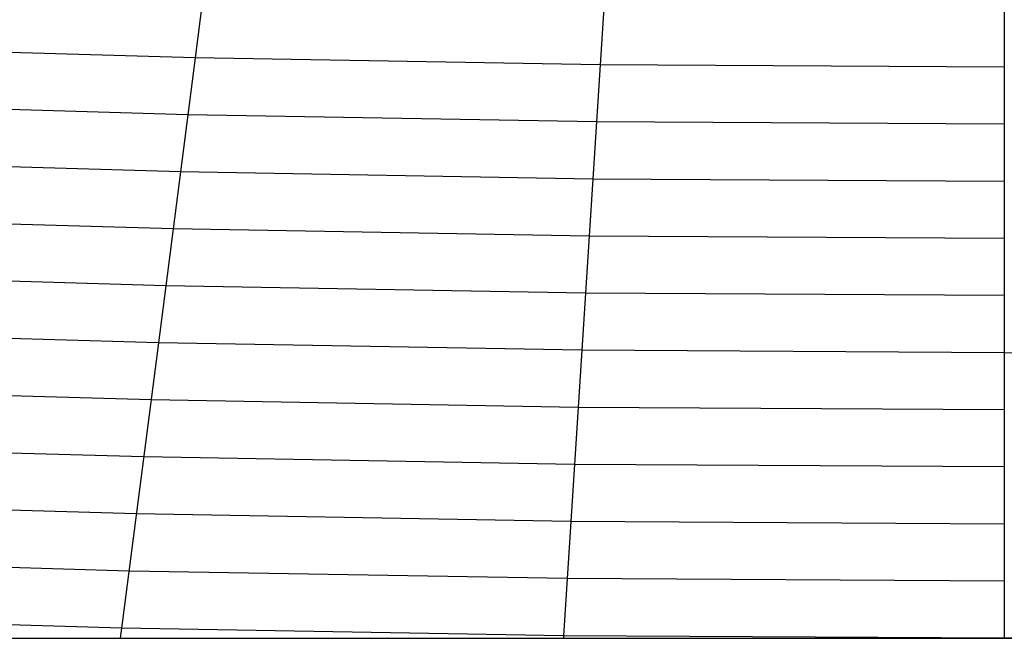
# Model space of a CAD drawing. Extents: x -127 to 134, y -121 to 17.
# Drawn here: x -15 to 0, y -107 to -97 of the extents above; entities that cross this region are included whole.
import ezdxf

# ---------------------------------------------------------------- set-up
doc = ezdxf.new("R2010")
doc.units = 0
doc.layers.get('0').update_dxf_attribs({"color": 13, "linetype": 'CONTINUOUS'})
doc.layers.add('________', color=36, linetype='CONTINUOUS')

# ---------------------------------------------------------------- blocks, each defined once
blk = doc.blocks.new('GROUP_3')
at = {"layer": '________', "color": 9}
for p, q in [((107.398, 8.167, 110), (100.99, 8.354, 110)), ((113.774, 8.056, 110), (107.398, 8.167, 110)), ((120.134, 8.019, 110), (113.774, 8.056, 110)), ((107.284, 7.278, 111), (100.817, 7.466, 111)), ((113.717, 7.165, 111), (107.284, 7.278, 111)), ((120.134, 7.128, 111), (113.717, 7.165, 111)), ((107.169, 6.388, 112), (100.645, 6.578, 112)), ((113.66, 6.274, 112), (107.169, 6.388, 112)), ((120.134, 6.237, 112), (113.66, 6.274, 112)), ((107.054, 5.498, 113), (100.472, 5.69, 113)), ((113.602, 5.384, 113), (107.054, 5.498, 113)), ((120.134, 5.346, 113), (113.602, 5.384, 113)), ((106.825, 3.719, 115), (100.127, 3.914, 115)), ((113.488, 3.603, 115), (106.825, 3.719, 115)), ((120.134, 3.564, 115), (113.488, 3.603, 115)), ((106.71, 2.829, 116), (99.955, 3.026, 116)), ((113.431, 2.712, 116), (106.71, 2.829, 116)), ((120.134, 2.673, 116), (113.431, 2.712, 116)), ((106.595, 1.94, 117), (99.782, 2.138, 117)), ((113.373, 1.821, 117), (106.595, 1.94, 117)), ((120.134, 1.782, 117), (113.373, 1.821, 117)), ((106.481, 1.05, 118), (99.61, 1.25, 118)), ((113.316, 0.931, 118), (106.481, 1.05, 118)), ((120.134, 0.891, 118), (113.316, 0.931, 118))]:
    blk.add_line(p, q, dxfattribs=at)
blk = doc.blocks.new('GROUP_2')
for p, q in [((127.48, 121.21), (127.48, 14.294)), ((106.713, 14.294, 120.408), (113.691, 14.294, 120.18)), ((113.691, 14.294, 120.18), (120.602, 14.294, 120.045)), ((120.602, 14.294, 120.045), (127.48, 14.294, 120)), ((134.357, 14.294, 120.045), (127.48, 14.294, 120)), ((127.48, 14.294), (127.48, 14.294, 120))]:
    blk.add_line(p, q)
at = {"color": 151}
for p, q in [((115.433, 27.799, 105), (114.859, 23.351, 110)), ((121.464, 27.694, 105), (121.178, 23.24, 110)), ((114.859, 23.351, 110), (114.286, 18.903, 115)), ((121.178, 23.24, 110), (120.891, 18.787, 115)), ((114.286, 18.903, 115), (113.712, 14.454, 120)), ((120.891, 18.787, 115), (120.605, 14.334, 120)), ((113.712, 14.454, 120), (113.691, 14.294, 120.18)), ((120.605, 14.334, 120), (120.602, 14.294, 120.045))]:
    blk.add_line(p, q, dxfattribs=at)
at = {"color": 172}
for p, q in [((127.48, 27.658, 105), (127.48, 23.204, 110)), ((127.48, 23.204, 110), (127.48, 18.749, 115)), ((127.48, 23.204, 110), (127.48, 18.749, 115)), ((127.48, 18.749, 115), (127.48, 14.294, 120))]:
    blk.add_line(p, q, dxfattribs=at)
at = {"color": 251}
for p, q in [((114.859, 23.351, 110), (108.508, 23.536, 110)), ((121.178, 23.24, 110), (114.859, 23.351, 110)), ((127.48, 23.204, 110), (121.178, 23.24, 110)), ((113.712, 14.454, 120), (106.783, 14.656, 120)), ((120.605, 14.334, 120), (113.712, 14.454, 120)), ((127.48, 14.294, 120), (120.605, 14.334, 120)), ((127.48, 14.294, 120), (134.354, 14.334, 120))]:
    blk.add_line(p, q, dxfattribs=at)
at = {"color": 252}
for p, q in [((114.286, 18.903, 115), (107.646, 19.096, 115)), ((120.891, 18.787, 115), (114.286, 18.903, 115)), ((127.48, 18.749, 115), (120.891, 18.787, 115)), ((127.48, 18.749, 115), (134.068, 18.787, 115))]:
    blk.add_line(p, q, dxfattribs=at)
at = {"layer": '________'}
blk.add_blockref('GROUP_3', (7.346, 14.294, 1), dxfattribs=at)

msp = doc.modelspace()

# ---------------------------------------------------------------- block references
msp.add_blockref('GROUP_2', (-127.48, -121.21))

doc.saveas('drawing.dxf')
